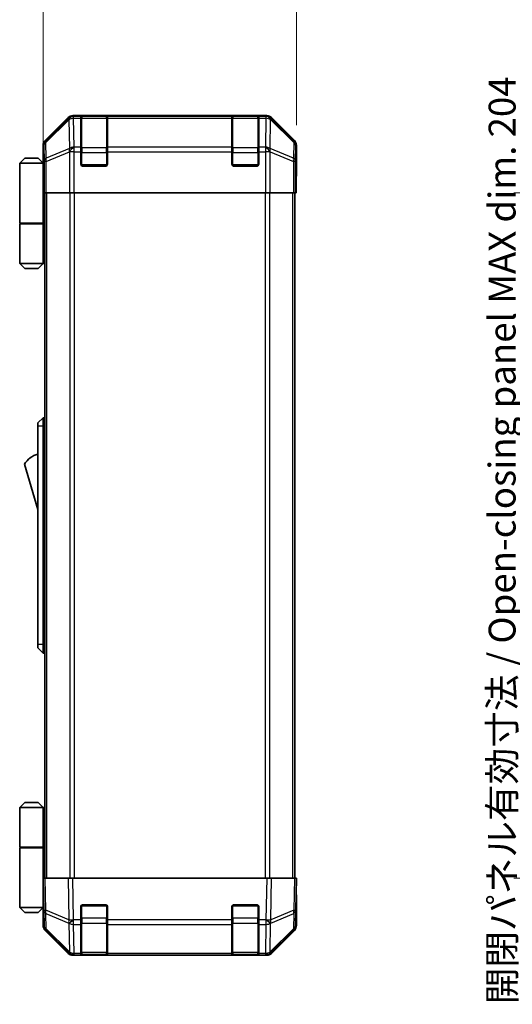
# Model space of a CAD drawing. Units: millimetres. Extents: x 0 to 6883, y -21 to 1124.
# Drawn here: x 2154 to 2301, y 382 to 676 of the extents above; entities that cross this region are included whole.
import ezdxf

# ---------------------------------------------------------------- set-up
doc = ezdxf.new("R2010")
doc.units = ezdxf.units.MM
doc.header["$LTSCALE"] = 4
doc.layers.get('Defpoints').update_dxf_attribs({"lineweight": 25})
for name, color, linetype, lineweight in [('Dimension (ISO)', 7, 'Continuous', 18), ('Dimension (ISO) @ 1', 7, 'Continuous', 18), ('Visible (ISO)', 7, 'Continuous', 35), ('Visible Narrow (ISO)', 7, 'Continuous', 25)]:
    doc.layers.add(name, color=color, linetype=linetype, lineweight=lineweight)
doc.styles.add('Note Text (TK)', font='MS PGothic.ttf')
doc.dimstyles.new('Default - Method 1b (TK)', dxfattribs={"dimscale": 4, "dimtxt": 2.5, "dimasz": 2.5, "dimexe": 1, "dimexo": 1.5, "dimgap": 1, "dimtad": 1, "dimtoh": 1, "dimrnd": 1e-08, "dimdsep": 46, "dimtxsty": 'Note Text (TK)', "dimcen": 0.09, "dimdle": 5, "dimclrd": 100, "dimclre": 100, "dimclrt": 7, "dimadec": 1, "dimazin": 1, "dimtfac": 1, "dimtmove": 0, "dimatfit": 3, "dimfxl": 1, "dimtolj": 1, "dimlwd": -1, "dimlwe": -1, "dimarcsym": 0})

# ---------------------------------------------------------------- blocks, each defined once
blk = doc.blocks.new('*D42')
at = {"layer": 'Defpoints', "color": 0}
for p in [(2236.81, 682.37), (2236.81, 638.26), (2161.41, 633.08)]:
    blk.add_point(p, dxfattribs=at)
at = {"layer": 'Dimension (ISO)', "color": 100}
for p, q in [((2161.41, 639.08), (2161.41, 686.37)), ((2236.81, 644.26), (2236.81, 686.37)), ((2169.41, 682.37), (2228.81, 682.37))]:
    blk.add_line(p, q, dxfattribs=at)
for points in [[(2169.41, 683.7), (2169.41, 681.03), (2161.41, 682.37)], [(2228.81, 683.7), (2228.81, 681.03), (2236.81, 682.37)]]:
    blk.add_solid(points, dxfattribs=at)
at = {"layer": 'Dimension (ISO)', "color": 7, "insert": (2188.54, 688.37), "char_height": 8, "attachment_point": 4, "style": 'Note Text (TK)'}
blk.add_mtext('\\A1;75.4', dxfattribs=at)
blk = doc.blocks.new('*D51')
at = {"layer": 'Defpoints', "color": 0}
for p in [(2326.24, 624.08), (2305.6, 420.08), (2326.4, 420.08)]:
    blk.add_point(p, dxfattribs=at)
at = {"layer": 'Dimension (ISO)', "color": 100}
for p, q in [((2320.24, 624.08), (2301.6, 624.08)), ((2305.6, 616.08), (2305.6, 428.08)), ((2320.4, 420.08), (2301.6, 420.08))]:
    blk.add_line(p, q, dxfattribs=at)
for points in [[(2304.26, 616.08), (2306.93, 616.08), (2305.6, 624.08)], [(2304.26, 428.08), (2306.93, 428.08), (2305.6, 420.08)]]:
    blk.add_solid(points, dxfattribs=at)
at = {"layer": 'Dimension (ISO)', "color": 7, "insert": (2298.1, 382.49), "char_height": 8, "attachment_point": 4, "rotation": 90, "style": 'Note Text (TK)'}
blk.add_mtext('\\A1;開閉パネル有効寸法 / Open-closing panel MAX dim. 204', dxfattribs=at)

msp = doc.modelspace()

# ---------------------------------------------------------------- linework, layer by layer
at = {"layer": 'Visible (ISO)'}
for p, q in [((2168.829, 646.4993), (2161.9992, 639.6694)), ((2227.9839, 647.085), (2170.2431, 647.085)), ((2172.6135, 646.8681), (2172.6135, 646.9366)), ((2172.6135, 646.8681), (2172.6135, 646.2826)), ((2172.6135, 637.6708), (2172.6135, 646.2826)), ((2180.3135, 646.885), (2172.9135, 646.885)), ((2173.1135, 646.9453), (2180.1135, 646.9453)), ((2180.6135, 646.9366), (2180.6135, 646.8681)), ((2180.6135, 646.2826), (2180.6135, 646.8681)), ((2180.6135, 646.2826), (2180.6135, 637.6708)), ((2217.6135, 646.8681), (2217.6135, 646.9366)), ((2217.6135, 646.8681), (2217.6135, 646.2826)), ((2217.6135, 637.6708), (2217.6135, 646.2826)), ((2225.3135, 646.885), (2217.9135, 646.885)), ((2218.1135, 646.9453), (2225.1135, 646.9453)), ((2225.6135, 646.9366), (2225.6135, 646.8681)), ((2225.6135, 646.2826), (2225.6135, 646.8681)), ((2225.6135, 646.2826), (2225.6135, 637.6708)), ((2236.2278, 639.6694), (2229.3979, 646.4993)), ((2161.4135, 633.085), (2161.4135, 638.2554)), ((2172.6135, 637.6708), (2172.6135, 636.2565)), ((2172.6135, 632.585), (2172.6135, 636.2565)), ((2180.6135, 636.2565), (2180.6135, 637.6708)), ((2180.6135, 636.2565), (2180.6135, 632.585)), ((2217.6135, 637.6708), (2217.6135, 636.2565)), ((2217.6135, 632.585), (2217.6135, 636.2565)), ((2225.6135, 636.2565), (2225.6135, 637.6708)), ((2225.6135, 636.2565), (2225.6135, 632.585)), ((2236.8135, 629.085), (2236.8135, 638.2554)), ((2155.9135, 634.385), (2154.4135, 632.885)), ((2155.9135, 634.385), (2159.9135, 634.385)), ((2159.9135, 634.385), (2161.4135, 632.885)), ((2154.4135, 632.885), (2154.4135, 615.085)), ((2161.4135, 632.885), (2154.4135, 632.885)), ((2161.4135, 633.085), (2161.4833, 633.085)), ((2161.4135, 632.885), (2161.4135, 629.685)), ((2161.4135, 632.885), (2161.5077, 632.885)), ((2161.54, 631.885), (2161.4135, 631.885)), ((2161.5556, 630.885), (2161.4135, 630.885)), ((2180.1135, 632.085), (2173.1135, 632.085)), ((2225.1135, 632.085), (2218.1135, 632.085)), ((2161.4135, 629.685), (2161.566, 629.685)), ((2161.4135, 629.685), (2161.4135, 615.085)), ((2161.5706, 628.085), (2161.5706, 624.085)), ((2236.7611, 629.085), (2236.8135, 629.085)), ((2161.5706, 626.885), (2161.4135, 626.885)), ((2236.7262, 624.085), (2236.7262, 627.085)), ((2161.6611, 624.085), (2161.5706, 624.085)), ((2162.2589, 624.085), (2161.6611, 624.085)), ((2161.9135, 420.085), (2161.9135, 624.085)), ((2162.2589, 624.085), (2169.2314, 624.085)), ((2170.6332, 624.085), (2169.2314, 624.085)), ((2227.5938, 624.085), (2170.6332, 624.085)), ((2228.9956, 624.085), (2227.5938, 624.085)), ((2228.9956, 624.085), (2235.968, 624.085)), ((2236.5659, 624.085), (2235.968, 624.085)), ((2236.3135, 420.085), (2236.3135, 624.085)), ((2236.5659, 624.085), (2236.7262, 624.085)), ((2154.4135, 615.085), (2161.4135, 615.085)), ((2154.4135, 614.885), (2161.4135, 614.885)), ((2154.4135, 614.885), (2154.4135, 603.085)), ((2154.9135, 614.885), (2154.9135, 615.085)), ((2160.9135, 614.885), (2160.9135, 615.085)), ((2161.3747, 615.085), (2161.3747, 614.885)), ((2161.9135, 615.085), (2161.4135, 615.085)), ((2161.7292, 614.885), (2161.4135, 614.885)), ((2161.4135, 614.885), (2161.4135, 603.085)), ((2161.9135, 614.885), (2161.7292, 614.885)), ((2154.4135, 603.085), (2161.4135, 603.085)), ((2155.9135, 601.585), (2154.4135, 603.085)), ((2159.9135, 601.585), (2155.9135, 601.585)), ((2159.9135, 601.585), (2161.4135, 603.085)), ((2161.4135, 603.085), (2161.7292, 603.085)), ((2161.9135, 603.085), (2161.7292, 603.085)), ((2161.4135, 557.085), (2159.8135, 555.585)), ((2161.4135, 557.085), (2161.4135, 554.585)), ((2161.9135, 557.085), (2161.4135, 557.085)), ((2159.8135, 554.585), (2159.8135, 555.585)), ((2159.8135, 554.585), (2159.8135, 489.585)), ((2161.4135, 489.585), (2161.4135, 554.585)), ((2155.8135, 543.335), (2159.8135, 529.835)), ((2159.8135, 488.585), (2159.8135, 489.585)), ((2161.4135, 489.585), (2161.4135, 487.085)), ((2159.8135, 488.585), (2161.4135, 487.085)), ((2161.9135, 487.085), (2161.4135, 487.085)), ((2155.9135, 442.585), (2154.4135, 441.085)), ((2154.4135, 441.085), (2161.4135, 441.085)), ((2154.4135, 441.085), (2154.4135, 429.285)), ((2159.9135, 442.585), (2155.9135, 442.585)), ((2159.9135, 442.585), (2161.4135, 441.085)), ((2161.7292, 441.085), (2161.4135, 441.085)), ((2161.4135, 441.085), (2161.4135, 429.285)), ((2161.9135, 441.085), (2161.7292, 441.085)), ((2154.4135, 429.285), (2161.4135, 429.285)), ((2154.4135, 429.085), (2161.4135, 429.085)), ((2154.4135, 429.085), (2154.4135, 411.285)), ((2154.9135, 429.085), (2154.9135, 429.285)), ((2160.9135, 429.085), (2160.9135, 429.285)), ((2161.3747, 429.085), (2161.3747, 429.285)), ((2161.4135, 429.285), (2161.7292, 429.285)), ((2161.4135, 414.485), (2161.4135, 429.085)), ((2161.9135, 429.085), (2161.4135, 429.085)), ((2161.7292, 429.285), (2161.9135, 429.285)), ((2161.4135, 420.085), (2161.9992, 420.085)), ((2161.4135, 420.085), (2161.5797, 410.5633)), ((2168.829, 420.085), (2161.9992, 420.085)), ((2168.829, 420.085), (2170.2431, 420.085)), ((2227.9839, 420.085), (2170.2431, 420.085)), ((2227.9839, 420.085), (2229.3979, 420.085)), ((2236.2278, 420.085), (2229.3979, 420.085)), ((2236.2278, 420.085), (2236.8135, 420.085)), ((2236.6473, 410.5633), (2236.8135, 420.085)), ((2161.4135, 417.285), (2161.4624, 417.285)), ((2161.5112, 414.485), (2161.4135, 414.485)), ((2161.4135, 414.485), (2161.4135, 411.285)), ((2236.8135, 415.085), (2236.7262, 415.085)), ((2236.8135, 415.085), (2236.8135, 405.9146)), ((2161.4135, 411.285), (2154.4135, 411.285)), ((2155.9135, 409.785), (2154.4135, 411.285)), ((2159.9135, 409.785), (2161.4135, 411.285)), ((2161.4135, 413.285), (2161.5322, 413.285)), ((2161.4135, 412.285), (2161.5496, 412.285)), ((2161.5671, 411.285), (2161.4135, 411.285)), ((2161.5706, 411.085), (2161.4135, 411.085)), ((2161.4135, 411.085), (2161.4135, 405.9146)), ((2161.5797, 410.5633), (2161.6611, 405.9018)), ((2172.6135, 407.662), (2172.6135, 411.585)), ((2173.1135, 412.085), (2180.1135, 412.085)), ((2180.6135, 411.585), (2180.6135, 407.662)), ((2217.6135, 407.662), (2217.6135, 411.585)), ((2218.1135, 412.085), (2225.1135, 412.085)), ((2225.6135, 411.585), (2225.6135, 407.662)), ((2236.5659, 405.9018), (2236.6473, 410.5633)), ((2155.9135, 409.785), (2159.9135, 409.785)), ((2172.6135, 407.662), (2172.6135, 406.2826)), ((2180.6135, 406.2826), (2180.6135, 407.662)), ((2217.6135, 407.662), (2217.6135, 406.2826)), ((2225.6135, 406.2826), (2225.6135, 407.662)), ((2172.6135, 397.6708), (2172.6135, 406.2826)), ((2180.6135, 406.2826), (2180.6135, 397.6708)), ((2217.6135, 397.6708), (2217.6135, 406.2826)), ((2225.6135, 406.2826), (2225.6135, 397.6708)), ((2168.829, 397.6706), (2161.9992, 404.5005)), ((2162.2589, 404.5103), (2169.2247, 397.665)), ((2229.0023, 397.665), (2235.968, 404.5103)), ((2236.2278, 404.5005), (2229.3979, 397.6706)), ((2169.2247, 397.665), (2169.2314, 397.6585)), ((2170.6332, 397.085), (2170.2431, 397.085)), ((2170.6332, 397.085), (2172.6135, 397.085)), ((2172.6135, 397.6708), (2172.6135, 397.085)), ((2172.6135, 397.085), (2173.1135, 397.085)), ((2172.9135, 397.285), (2180.3135, 397.285)), ((2180.1135, 397.085), (2173.1135, 397.085)), ((2180.1135, 397.085), (2180.6135, 397.085)), ((2180.6135, 397.085), (2180.6135, 397.6708)), ((2180.6135, 397.085), (2217.6135, 397.085)), ((2217.6135, 397.6708), (2217.6135, 397.085)), ((2217.6135, 397.085), (2218.1135, 397.085)), ((2217.9135, 397.285), (2225.3135, 397.285)), ((2225.1135, 397.085), (2218.1135, 397.085)), ((2225.1135, 397.085), (2225.6135, 397.085)), ((2225.6135, 397.085), (2225.6135, 397.6708)), ((2225.6135, 397.085), (2227.5938, 397.085)), ((2227.9839, 397.085), (2227.5938, 397.085)), ((2228.9956, 397.6585), (2229.0023, 397.665))]:
    msp.add_line(p, q, dxfattribs=at)
for centre, radius, start, end in [((2172.9135, 646.585), 0.3, 90, 180), ((2180.3135, 646.585), 0.3, 0, 90), ((2217.9135, 646.585), 0.3, 90, 180), ((2225.3135, 646.585), 0.3, 0, 90), ((2173.1135, 632.585), 0.5, 180, 270), ((2180.1135, 632.585), 0.5, 270, 0), ((2218.1135, 632.585), 0.5, 180, 270), ((2225.1135, 632.585), 0.5, 270, 0), ((2162.0561, 539.1781), 7.5, 107.398677, 146.341118), ((2173.1135, 411.585), 0.5, 90, 180), ((2180.1135, 411.585), 0.5, 0, 90), ((2218.1135, 411.585), 0.5, 90, 180), ((2225.1135, 411.585), 0.5, 0, 90), ((2163.6608, 405.9368), 2, 181, 225.5), ((2234.5662, 405.9368), 2, 314.5, 359), ((2170.6332, 399.085), 2, 225.5, 270), ((2172.9135, 397.585), 0.3, 180, 270), ((2180.3135, 397.585), 0.3, 270, 0), ((2217.9135, 397.585), 0.3, 180, 270), ((2225.3135, 397.585), 0.3, 270, 0), ((2227.5938, 399.085), 2, 270, 314.5)]:
    msp.add_arc(centre, radius, start, end, dxfattribs=at)
for centre, major_axis, ratio, start_param, end_param in [((2170.2437, 645.0847), (-1.4146, 1.4146), 0.99969546, 5.49793944, 6.28318531), ((2173.1135, 646.9366), (-0.5, 0), 0.01745506, 4.71238898, 6.28318531), ((2180.1135, 646.9366), (-0.5, 0), 0.01745506, 3.14159265, 4.71238898), ((2218.1135, 646.9366), (-0.5, 0), 0.01745506, 4.71238898, 6.28318531), ((2225.1135, 646.9366), (-0.5, 0), 0.01745506, 3.14159265, 4.71238898), ((2227.9833, 645.0847), (1.4146, 1.4146), 0.99969546, 0, 0.78524587), ((2163.4138, 638.2548), (-1.4146, 1.4146), 0.99969546, 0, 0.78524587), ((2234.8132, 638.2548), (1.4146, 1.4146), 0.99969546, 5.49793944, 6.28318531), ((2161.4833, 628.085), (0, -5), 0.01745506, 1.57079633, 3.14159265), ((2236.7611, 627.085), (0, 2), 0.01745506, 0, 1.57079633), ((2236.7611, 417.085), (0, -2), 0.01745506, 5.49778714, 6.28318531), ((2161.4833, 416.085), (0, 5), 0.01745506, 3.14159265, 3.42538676), ((2163.4138, 405.9152), (-1.4146, -1.4146), 0.99969546, 5.49793944, 6.28318531), ((2234.8132, 405.9152), (1.4146, -1.4146), 0.99969546, 0, 0.78524587), ((2170.2437, 399.0853), (-1.4146, -1.4146), 0.99969546, 0, 0.78524587), ((2227.9833, 399.0853), (1.4146, -1.4146), 0.99969546, 5.49793944, 6.28318531)]:
    msp.add_ellipse(centre, major_axis=major_axis, ratio=ratio, start_param=start_param, end_param=end_param, dxfattribs=at)
at = {"layer": 'Visible Narrow (ISO)'}
for p, q in [((2169.0457, 646.2826), (2162.1656, 639.503)), ((2162.174, 639.0831), (2169.0542, 645.8627)), ((2168.829, 646.4993), (2169.0457, 646.2826)), ((2169.0542, 645.8627), (2169.0709, 645.8623)), ((2169.0709, 645.8623), (2169.2211, 637.257)), ((2170.4595, 646.8685), (2170.2431, 647.085)), ((2170.4763, 646.8681), (2170.4595, 646.8685)), ((2172.6135, 646.8681), (2170.4763, 646.8681)), ((2170.4763, 646.2826), (2170.4763, 646.8681)), ((2170.4763, 646.2826), (2172.6135, 646.2826)), ((2170.6265, 637.6773), (2170.4763, 646.2826)), ((2172.9135, 646.885), (2172.9135, 646.2992)), ((2172.9135, 637.4708), (2172.9135, 646.2992)), ((2172.9135, 646.2992), (2180.3135, 646.2992)), ((2173.1135, 646.885), (2173.1135, 646.9453)), ((2180.1135, 646.9453), (2180.1135, 646.885)), ((2180.3135, 646.2992), (2180.3135, 646.885)), ((2180.3135, 646.2992), (2180.3135, 637.4708)), ((2217.6135, 646.8681), (2180.6135, 646.8681)), ((2180.6135, 646.2826), (2217.6135, 646.2826)), ((2217.9135, 646.885), (2217.9135, 646.2992)), ((2217.9135, 637.4708), (2217.9135, 646.2992)), ((2217.9135, 646.2992), (2225.3135, 646.2992)), ((2218.1135, 646.885), (2218.1135, 646.9453)), ((2225.1135, 646.9453), (2225.1135, 646.885)), ((2225.3135, 646.2992), (2225.3135, 646.885)), ((2225.3135, 646.2992), (2225.3135, 637.4708)), ((2227.7507, 646.8681), (2225.6135, 646.8681)), ((2225.6135, 646.2826), (2227.7507, 646.2826)), ((2227.7507, 646.2826), (2227.6005, 637.6773)), ((2227.7675, 646.8685), (2227.7507, 646.8681)), ((2227.7507, 646.8681), (2227.7507, 646.2826)), ((2227.9839, 647.085), (2227.7675, 646.8685)), ((2229.0058, 637.257), (2229.156, 645.8623)), ((2229.156, 645.8623), (2229.1728, 645.8627)), ((2229.1728, 645.8627), (2236.0529, 639.0831)), ((2229.1812, 646.2826), (2229.3979, 646.4993)), ((2236.0614, 639.503), (2229.1812, 646.2826)), ((2162.1656, 639.503), (2161.9992, 639.6694)), ((2162.2554, 634.4216), (2162.174, 639.0831)), ((2236.0529, 639.0831), (2235.9716, 634.4216)), ((2236.2278, 639.6694), (2236.0614, 639.503)), ((2161.4135, 638.2554), (2161.5797, 638.0892)), ((2161.5797, 638.0892), (2161.6611, 633.4277)), ((2169.2211, 637.257), (2162.2554, 634.4216)), ((2162.2589, 633.4277), (2169.2247, 636.2631)), ((2169.2247, 636.2631), (2169.2314, 636.2565)), ((2170.6332, 636.2565), (2169.2314, 636.2565)), ((2169.2314, 636.2565), (2169.2314, 624.085)), ((2170.6332, 637.6708), (2170.6265, 637.6773)), ((2172.6135, 637.6708), (2170.6332, 637.6708)), ((2170.6332, 636.2565), (2170.6332, 637.6708)), ((2170.6332, 636.2565), (2172.6135, 636.2565)), ((2170.6332, 624.085), (2170.6332, 636.2565)), ((2172.9135, 637.4708), (2172.9135, 636.0565)), ((2180.3135, 637.4708), (2172.9135, 637.4708)), ((2180.3135, 636.0565), (2180.3135, 637.4708)), ((2217.6135, 637.6708), (2180.6135, 637.6708)), ((2180.6135, 636.2565), (2217.6135, 636.2565)), ((2217.9135, 637.4708), (2217.9135, 636.0565)), ((2225.3135, 637.4708), (2217.9135, 637.4708)), ((2225.3135, 636.0565), (2225.3135, 637.4708)), ((2227.5938, 637.6708), (2225.6135, 637.6708)), ((2225.6135, 636.2565), (2227.5938, 636.2565)), ((2227.6005, 637.6773), (2227.5938, 637.6708)), ((2227.5938, 637.6708), (2227.5938, 636.2565)), ((2227.5938, 636.2565), (2227.5938, 624.085)), ((2228.9956, 636.2565), (2227.5938, 636.2565)), ((2228.9956, 636.2565), (2229.0023, 636.2631)), ((2228.9956, 624.085), (2228.9956, 636.2565)), ((2229.0023, 636.2631), (2235.968, 633.4277)), ((2235.9716, 634.4216), (2229.0058, 637.257)), ((2236.5659, 633.4277), (2236.6473, 638.0892)), ((2236.6473, 638.0892), (2236.8135, 638.2554)), ((2161.6611, 633.4277), (2161.6611, 624.085)), ((2162.2589, 633.4277), (2161.6611, 633.4277)), ((2162.2589, 624.085), (2162.2589, 633.4277)), ((2172.6135, 636.0565), (2172.9135, 636.0565)), ((2172.9135, 632.385), (2172.9135, 636.0565)), ((2172.9135, 636.0565), (2180.3135, 636.0565)), ((2180.3135, 636.0565), (2180.6135, 636.0565)), ((2180.3135, 636.0565), (2180.3135, 632.385)), ((2217.6135, 636.0565), (2217.9135, 636.0565)), ((2217.9135, 632.385), (2217.9135, 636.0565)), ((2217.9135, 636.0565), (2225.3135, 636.0565)), ((2225.3135, 636.0565), (2225.6135, 636.0565)), ((2225.3135, 636.0565), (2225.3135, 632.385)), ((2236.5659, 633.4277), (2235.968, 633.4277)), ((2235.968, 633.4277), (2235.968, 624.085)), ((2236.5659, 624.085), (2236.5659, 633.4277)), ((2172.6552, 632.385), (2172.9135, 632.385)), ((2172.9135, 632.385), (2172.9135, 632.1267)), ((2180.3135, 632.385), (2172.9135, 632.385)), ((2180.3135, 632.1267), (2180.3135, 632.385)), ((2180.3135, 632.385), (2180.5717, 632.385)), ((2217.6552, 632.385), (2217.9135, 632.385)), ((2217.9135, 632.385), (2217.9135, 632.1267)), ((2225.3135, 632.385), (2217.9135, 632.385)), ((2225.3135, 632.1267), (2225.3135, 632.385)), ((2225.3135, 632.385), (2225.5717, 632.385)), ((2162.4993, 420.085), (2162.4993, 624.085)), ((2169.3277, 624.085), (2169.3277, 420.085)), ((2170.7419, 420.085), (2170.7419, 624.085)), ((2227.4851, 624.085), (2227.4851, 420.085)), ((2228.8993, 420.085), (2228.8993, 624.085)), ((2235.7277, 420.085), (2235.7277, 624.085)), ((2161.7292, 603.085), (2161.7292, 614.885)), ((2161.4135, 554.585), (2159.8135, 554.585)), ((2161.9135, 554.585), (2161.4135, 554.585)), ((2161.4135, 489.585), (2159.8135, 489.585)), ((2161.9135, 489.585), (2161.4135, 489.585)), ((2161.7292, 429.285), (2161.7292, 441.085)), ((2162.1656, 410.5488), (2161.9992, 420.085)), ((2168.829, 420.085), (2169.0457, 407.671)), ((2170.4595, 407.6855), (2170.2431, 420.085)), ((2227.9839, 420.085), (2227.7675, 407.6855)), ((2229.1812, 407.671), (2229.3979, 420.085)), ((2236.2278, 420.085), (2236.0614, 410.5488)), ((2169.0457, 407.671), (2162.1656, 410.5488)), ((2172.9135, 411.785), (2172.6552, 411.785)), ((2172.9135, 412.0432), (2172.9135, 411.785)), ((2172.9135, 408.1134), (2172.9135, 411.785)), ((2172.9135, 411.785), (2180.3135, 411.785)), ((2180.3135, 411.785), (2180.3135, 412.0432)), ((2180.5717, 411.785), (2180.3135, 411.785)), ((2180.3135, 411.785), (2180.3135, 408.1134)), ((2217.9135, 411.785), (2217.6552, 411.785)), ((2217.9135, 412.0432), (2217.9135, 411.785)), ((2217.9135, 408.1134), (2217.9135, 411.785)), ((2217.9135, 411.785), (2225.3135, 411.785)), ((2225.3135, 411.785), (2225.3135, 412.0432)), ((2225.5717, 411.785), (2225.3135, 411.785)), ((2225.3135, 411.785), (2225.3135, 408.1134)), ((2236.0614, 410.5488), (2229.1812, 407.671)), ((2162.174, 409.5798), (2169.0542, 406.702)), ((2162.2554, 404.9183), (2162.174, 409.5798)), ((2170.4763, 407.662), (2170.4595, 407.6855)), ((2172.6135, 407.662), (2170.4763, 407.662)), ((2170.4763, 406.2826), (2170.4763, 407.662)), ((2172.6135, 408.1134), (2172.9135, 408.1134)), ((2172.9135, 408.1134), (2172.9135, 406.6992)), ((2180.3135, 408.1134), (2172.9135, 408.1134)), ((2180.3135, 408.1134), (2180.6135, 408.1134)), ((2180.3135, 406.6992), (2180.3135, 408.1134)), ((2217.6135, 407.662), (2180.6135, 407.662)), ((2217.6135, 408.1134), (2217.9135, 408.1134)), ((2217.9135, 408.1134), (2217.9135, 406.6992)), ((2225.3135, 408.1134), (2217.9135, 408.1134)), ((2225.3135, 408.1134), (2225.6135, 408.1134)), ((2225.3135, 406.6992), (2225.3135, 408.1134)), ((2227.7507, 407.662), (2225.6135, 407.662)), ((2227.7675, 407.6855), (2227.7507, 407.662)), ((2227.7507, 407.662), (2227.7507, 406.2826)), ((2229.1728, 406.702), (2236.0529, 409.5798)), ((2236.0529, 409.5798), (2235.9716, 404.9183)), ((2169.2211, 398.0731), (2162.2554, 404.9183)), ((2169.0542, 406.702), (2169.0709, 406.6784)), ((2169.0709, 406.6784), (2169.2211, 398.0731)), ((2170.4763, 406.2826), (2172.6135, 406.2826)), ((2170.6265, 397.6773), (2170.4763, 406.2826)), ((2172.9135, 397.8708), (2172.9135, 406.6992)), ((2172.9135, 406.6992), (2180.3135, 406.6992)), ((2180.3135, 406.6992), (2180.3135, 397.8708)), ((2180.6135, 406.2826), (2217.6135, 406.2826)), ((2217.9135, 397.8708), (2217.9135, 406.6992)), ((2217.9135, 406.6992), (2225.3135, 406.6992)), ((2225.3135, 406.6992), (2225.3135, 397.8708)), ((2225.6135, 406.2826), (2227.7507, 406.2826)), ((2227.7507, 406.2826), (2227.6005, 397.6773)), ((2229.0058, 398.0731), (2229.156, 406.6784)), ((2235.9716, 404.9183), (2229.0058, 398.0731)), ((2229.156, 406.6784), (2229.1728, 406.702)), ((2170.6332, 397.6708), (2170.6265, 397.6773)), ((2172.6135, 397.6708), (2170.6332, 397.6708)), ((2170.6332, 397.085), (2170.6332, 397.6708)), ((2172.9135, 397.8708), (2172.9135, 397.285)), ((2180.3135, 397.8708), (2172.9135, 397.8708)), ((2173.1135, 397.085), (2173.1135, 397.285)), ((2180.1135, 397.285), (2180.1135, 397.085)), ((2180.3135, 397.285), (2180.3135, 397.8708)), ((2217.6135, 397.6708), (2180.6135, 397.6708)), ((2217.9135, 397.8708), (2217.9135, 397.285)), ((2225.3135, 397.8708), (2217.9135, 397.8708)), ((2218.1135, 397.085), (2218.1135, 397.285)), ((2225.1135, 397.285), (2225.1135, 397.085)), ((2225.3135, 397.285), (2225.3135, 397.8708)), ((2227.5938, 397.6708), (2225.6135, 397.6708)), ((2227.6005, 397.6773), (2227.5938, 397.6708)), ((2227.5938, 397.6708), (2227.5938, 397.085))]:
    msp.add_line(p, q, dxfattribs=at)
for centre, major_axis, ratio, start_param, end_param in [((2170.4595, 644.8688), (-1.4038, 1.4246), 0.28553037, 0.02575248, 0.56016703), ((2170.4595, 644.8688), (-1.4142, -1.4142), 0.99969546, 3.92714311, 4.71238898), ((2170.4595, 644.8688), (0.049, 1.9994), 0.81440578, 0.03007955, 1.07061976), ((2170.4763, 644.8684), (0.049, 1.9994), 0.81440578, 0.03007955, 1.07061976), ((2170.4763, 644.8684), (1.9997, 0.0349), 0.70705293, 1.5584553, 2.33768295), ((2172.9135, 646.087), (-0.3, 0), 0.70710678, 4.71238898, 6.28318531), ((2180.3135, 646.087), (0.3, 0), 0.70710678, 0, 1.57079633), ((2217.9135, 646.087), (-0.3, 0), 0.70710678, 4.71238898, 6.28318531), ((2225.3135, 646.087), (0.3, 0), 0.70710678, 0, 1.57079633), ((2227.7507, 644.8684), (-0.049, 1.9994), 0.81440578, 5.21256555, 6.25310575), ((2227.7507, 644.8684), (1.9997, -0.0349), 0.70705293, 0.80390971, 1.58313735), ((2227.7675, 644.8688), (-0.049, 1.9994), 0.81440578, 5.21256555, 6.25310575), ((2227.7675, 644.8688), (-1.4142, 1.4142), 0.99969546, 4.71238898, 5.49763485), ((2227.7675, 644.8688), (1.4038, 1.4246), 0.28553037, 5.72301828, 6.25743282), ((2163.5794, 638.0892), (-1.4142, -1.4142), 0.99969546, 4.71238898, 5.49763485), ((2163.5794, 638.0892), (-1.9997, -0.0349), 0.70705293, 5.4792756, 6.25850325), ((2163.5794, 638.0892), (-1.4038, 1.4246), 0.28553037, 0.02575248, 0.56016703), ((2234.6476, 638.0892), (1.4038, 1.4246), 0.28553037, 5.72301828, 6.25743282), ((2234.6476, 638.0892), (1.9997, -0.0349), 0.70705293, 0.02468206, 0.80390971), ((2234.6476, 638.0892), (-1.4142, 1.4142), 0.99969546, 3.92714311, 4.71238898), ((2170.6265, 636.2631), (-0.754, 1.8524), 0.67311493, 0.75948681, 1.30337019), ((2170.6265, 636.2631), (-1.9997, -0.0349), 0.70705293, 4.70004795, 5.4792756), ((2170.6265, 636.2631), (1.4018, 1.4265), 0.57396196, 1.04217396, 2.08434792), ((2170.6332, 636.2565), (1.4018, 1.4265), 0.57396196, 1.04217396, 2.08434792), ((2172.9135, 637.2586), (-0.3, 0), 0.70710678, 4.71238898, 6.28318531), ((2180.3135, 637.2586), (0.3, 0), 0.70710678, 0, 1.57079633), ((2217.9135, 637.2586), (-0.3, 0), 0.70710678, 4.71238898, 6.28318531), ((2225.3135, 637.2586), (0.3, 0), 0.70710678, 0, 1.57079633), ((2227.5938, 636.2565), (-1.4018, 1.4265), 0.57396196, 4.19883739, 5.24101135), ((2227.6005, 636.2631), (-1.4018, 1.4265), 0.57396196, 4.19883739, 5.24101135), ((2227.6005, 636.2631), (-1.9997, 0.0349), 0.70705293, 3.94550236, 4.72473001), ((2227.6005, 636.2631), (-0.754, -1.8524), 0.67311493, 1.83822247, 2.38210585), ((2163.6608, 633.4277), (-1.9997, -0.0349), 0.70705293, 5.4792756, 6.25850325), ((2163.6608, 633.4277), (0.754, -1.8524), 0.67311493, 3.90107946, 4.44496284), ((2234.5662, 633.4277), (0.754, 1.8524), 0.67311493, 4.97981512, 5.5236985), ((2234.5662, 633.4277), (1.9997, -0.0349), 0.70705293, 0.02468206, 0.80390971), ((2163.5794, 410.5982), (-1.9997, -0.0349), 0.01744975, 0, 0.78524587), ((2163.5794, 410.5982), (-1.9997, -0.0349), 0.70705293, 0, 0.77922765), ((2163.5794, 410.5982), (-0.7718, -1.8451), 0.67266741, 5.01241181, 5.54682635), ((2234.6476, 410.5982), (1.9997, -0.0349), 0.70705293, 5.50395766, 6.28318531), ((2234.6476, 410.5982), (-0.7718, 1.8451), 0.67266741, 3.87795161, 4.41236615), ((2234.6476, 410.5982), (1.9997, -0.0349), 0.01744975, 5.49793944, 6.28318531), ((2170.4595, 407.7204), (0.7718, 1.8451), 0.67266741, 1.87081915, 2.4052337), ((2170.4595, 407.7204), (-1.9997, -0.0349), 0.01744975, 0.78524587, 1.57049174), ((2170.4595, 407.7204), (1.629, 1.1604), 0.01421551, 3.66172306, 4.70226326), ((2170.4763, 407.6969), (1.629, 1.1604), 0.01421551, 3.66172306, 4.70226326), ((2227.7507, 407.6969), (-1.629, 1.1604), 0.01421551, 1.58092204, 2.62146225), ((2227.7675, 407.7204), (-1.629, 1.1604), 0.01421551, 1.58092204, 2.62146225), ((2227.7675, 407.7204), (-1.9997, 0.0349), 0.01744975, 1.57110091, 2.35634678), ((2227.7675, 407.7204), (0.7718, -1.8451), 0.67266741, 0.73635896, 1.2707735), ((2163.6608, 405.9368), (-1.9997, -0.0349), 0.70705293, 0, 0.77922765), ((2163.6608, 405.9368), (-1.4018, -1.4265), 0.27881333, 5.73930193, 6.28318531), ((2170.4763, 407.6969), (1.9997, 0.0349), 0.70705293, 3.9208203, 4.70004795), ((2172.9135, 406.9113), (-0.3, 0), 0.70710678, 0, 1.57079633), ((2180.3135, 406.9113), (0.3, 0), 0.70710678, 4.71238898, 6.28318531), ((2217.9135, 406.9113), (-0.3, 0), 0.70710678, 0, 1.57079633), ((2225.3135, 406.9113), (0.3, 0), 0.70710678, 4.71238898, 6.28318531), ((2227.7507, 407.6969), (1.9997, -0.0349), 0.70705293, 4.72473001, 5.50395766), ((2234.5662, 405.9368), (1.4018, -1.4265), 0.27881333, 0, 0.54388338), ((2234.5662, 405.9368), (1.9997, -0.0349), 0.70705293, 5.50395766, 6.28318531), ((2170.6265, 399.0915), (-1.4018, -1.4265), 0.27881333, 5.73930193, 6.28318531), ((2170.6265, 399.0915), (-1.9997, -0.0349), 0.70705293, 0.77922765, 1.5584553), ((2170.6265, 399.0915), (-1.4018, -1.4265), 0.57396196, 0, 1.04217396), ((2170.6332, 399.085), (-1.4018, -1.4265), 0.57396196, 0, 1.04217396), ((2172.9135, 398.0829), (-0.3, 0), 0.70710678, 0, 1.57079633), ((2180.3135, 398.0829), (0.3, 0), 0.70710678, 4.71238898, 6.28318531), ((2217.9135, 398.0829), (-0.3, 0), 0.70710678, 0, 1.57079633), ((2225.3135, 398.0829), (0.3, 0), 0.70710678, 4.71238898, 6.28318531), ((2227.5938, 399.085), (1.4018, -1.4265), 0.57396196, 5.24101135, 6.28318531), ((2227.6005, 399.0915), (-1.9997, 0.0349), 0.70705293, 1.58313735, 2.362365), ((2227.6005, 399.0915), (1.4018, -1.4265), 0.57396196, 5.24101135, 6.28318531), ((2227.6005, 399.0915), (1.4018, -1.4265), 0.27881333, 0, 0.54388338)]:
    msp.add_ellipse(centre, major_axis=major_axis, ratio=ratio, start_param=start_param, end_param=end_param, dxfattribs=at)

# ---------------------------------------------------------------- dimensions: what is measured, and where the dimension line sits
at = {"layer": 'Dimension (ISO) @ 1', "color": 100}
dim = msp.add_linear_dim(base=(2236.8135, 682.3678), p1=(2161.4135, 633.085), p2=(2236.8135, 638.2554), angle=180, dimstyle='Default - Method 1b (TK)', override={"dimscale": 1, "dimtxt": 8, "dimasz": 8, "dimexe": 4, "dimexo": 6, "dimgap": 2, "dimtoh": 0, "dimdec": 2, "dimcen": 0.36, "dimtp": 0, "dimtm": 0, "dimtdec": 2, "dimtix": 0, "dimtofl": 0, "dimtmove": 0, "dimatfit": 1}, dxfattribs=at)
dim.commit()
dim.dimension.update_dxf_attribs({"geometry": '*D42', "text_midpoint": (2197.8819, 682.3678), "dimtype": 128})
dim = msp.add_linear_dim(base=(2305.5968, 420.085), p1=(2326.2437, 624.085), p2=(2326.4008, 420.085), angle=90, text='開閉パネル有効寸法 / Open-closing panel MAX dim. <>', dimstyle='Default - Method 1b (TK)', override={"dimscale": 1, "dimtxt": 8, "dimasz": 8, "dimexe": 4, "dimexo": 6, "dimgap": 2, "dimtoh": 0, "dimdec": 2, "dimcen": 0.36, "dimtp": 0, "dimtm": 0, "dimtdec": 2, "dimtix": 0, "dimtofl": 0, "dimtmove": 0, "dimatfit": 1}, dxfattribs=at)
dim.commit()
dim.dimension.update_dxf_attribs({"geometry": '*D51', "text_midpoint": (2305.5968, 522.085), "dimtype": 128})

doc.saveas('drawing.dxf')
